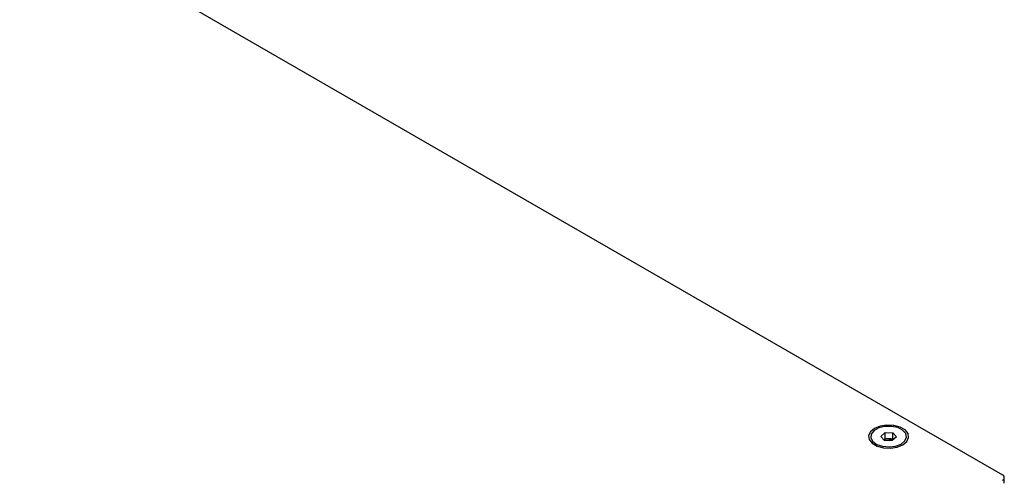
# Model space of a CAD drawing. Units: millimetres. Extents: x -160 to 1906, y 580 to 1546.
# Drawn here: x 1419 to 1565, y 1357 to 1426 of the extents above; entities that cross this region are included whole.
import ezdxf

# ---------------------------------------------------------------- set-up
doc = ezdxf.new("R2010")
doc.units = ezdxf.units.MM

msp = doc.modelspace()

# ---------------------------------------------------------------- linework, layer by layer
at = {"color": 7, "linetype": 'Continuous', "lineweight": 25}
for p, q in [((1255.493, 1537.029), (1565.205, 1358.235)), ((1545.56, 1363.95), (1545.56, 1363.743)), ((1547.081, 1363.974), (1547.694, 1364.539)), ((1547.622, 1363.385), (1547.081, 1363.974)), ((1547.528, 1363.488), (1547.694, 1363.641)), ((1547.694, 1364.539), (1548.848, 1364.515)), ((1547.694, 1363.641), (1547.694, 1364.539)), ((1547.694, 1363.641), (1548.271, 1363.629)), ((1548.271, 1363.629), (1548.848, 1363.617)), ((1549.389, 1363.926), (1548.776, 1363.361)), ((1548.848, 1364.515), (1549.389, 1363.926)), ((1548.848, 1363.617), (1548.848, 1364.515)), ((1548.848, 1363.617), (1548.942, 1363.514)), ((1550.91, 1363.743), (1550.91, 1363.95)), ((1548.776, 1363.361), (1547.622, 1363.385)), ((1565.498, 1357.011), (1565.498, 1357.827))]:
    msp.add_line(p, q, dxfattribs=at)
at = {"color": 7, "linetype": 'Continuous', "lineweight": 25, "flags": 128}
for points in [[(1550.356, 1362.726), (1550.954, 1363.218), (1551.223, 1363.799), (1551.133, 1364.398), (1550.692, 1364.944), (1549.956, 1365.369), (1549.011, 1365.623), (1547.973, 1365.675), (1546.967, 1365.52), (1546.114, 1365.175), (1545.516, 1364.682), (1545.246, 1364.101), (1545.337, 1363.502), (1545.777, 1362.957), (1546.514, 1362.532), (1547.458, 1362.277), (1548.496, 1362.225), (1549.503, 1362.381), (1550.356, 1362.726)], [(1545.872, 1363.226), (1546.484, 1362.782), (1547.333, 1362.496), (1548.304, 1362.406), (1549.265, 1362.525), (1550.088, 1362.836), (1550.659, 1363.298), (1550.904, 1363.848), (1550.788, 1364.411), (1550.327, 1364.912), (1549.584, 1365.284), (1548.658, 1365.475), (1547.676, 1365.46), (1546.768, 1365.242), (1546.059, 1364.849), (1545.644, 1364.334), (1545.579, 1363.768), (1545.872, 1363.226)]]:
    msp.add_lwpolyline(points, dxfattribs=at)
at = {"color": 7, "linetype": 'Continuous', "lineweight": 25}
for centre, radius, start, end in [((1548.202, 1362.207), 1.424, 87.23969, 117.50401), ((1548.269, 1362.19), 1.439, 63.73797, 89.91504), ((1565.051, 1357.827), 0.437, 290.78342, 69.21658)]:
    msp.add_arc(centre, radius, start, end, dxfattribs=at)

doc.saveas('drawing.dxf')
